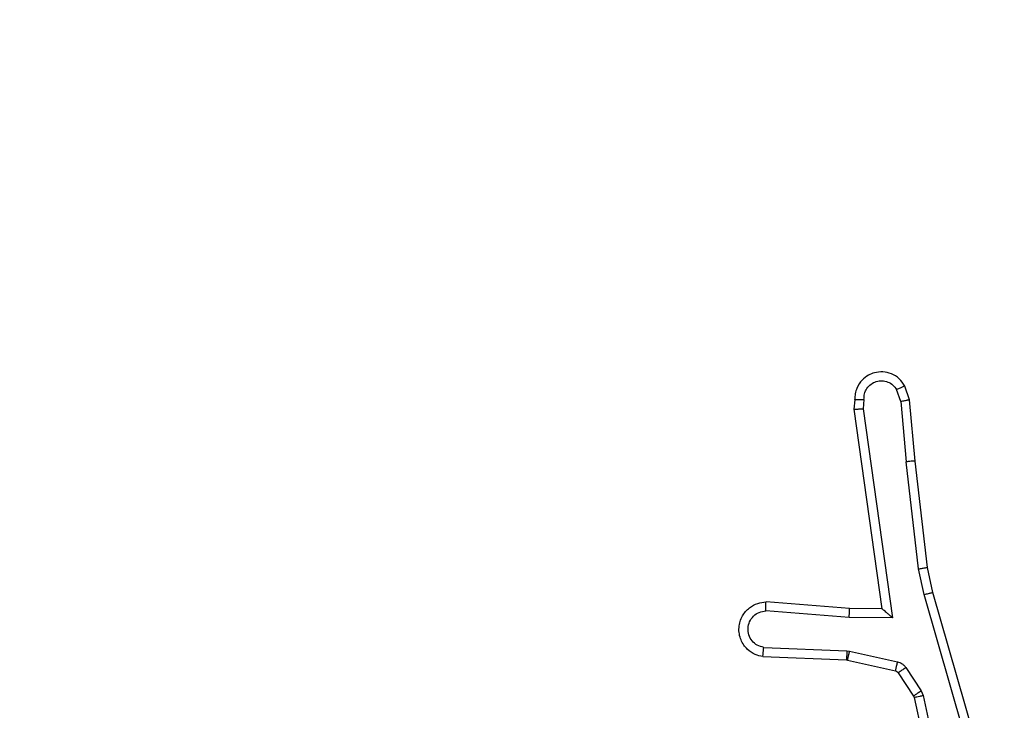
# Model space of a CAD drawing. Units: millimetres. Extents: x -349 to 755, y 68 to 656.
# Drawn here: x 293 to 296, y 235 to 236 of the extents above; entities that cross this region are included whole.
import ezdxf

# ---------------------------------------------------------------- set-up
doc = ezdxf.new("R2010")
doc.units = ezdxf.units.MM
doc.header["$LTSCALE"] = 30
doc.header["$PDSIZE"] = -1
doc.layers.add('VP-DIM', color=7, linetype='Continuous')
doc.layers.add('VP-EQ', color=7, linetype='Continuous', true_color=0x8a3492)
doc.dimstyles.new('ISO-25', dxfattribs={"dimtxt": 2.5, "dimasz": 2.5, "dimexe": 1.25, "dimexo": 0.625, "dimtad": 1, "dimtxsty": 'Standard', "dimcen": 2.5, "dimadec": 0, "dimazin": 0, "dimtfac": 1, "dimtmove": 0, "dimatfit": 3, "dimfxl": 1, "dimarcsym": 0})
doc.dimstyles.get("Standard").update_dxf_attribs({"dimtxt": 14, "dimasz": 20, "dimexe": 20, "dimexo": 50, "dimgap": 20, "dimtad": 0, "dimdec": 0, "dimzin": 0, "dimdsep": 46, "dimtxsty": 'Standard', "dimcen": -0.09, "dimadec": 0, "dimazin": 0, "dimtfac": 1, "dimtdec": 4, "dimtofl": 0, "dimtmove": 0, "dimatfit": 3, "dimfxl": 70, "dimfxlon": 1, "dimtolj": 1, "dimtzin": 0, "dimarcsym": 0})

# ---------------------------------------------------------------- blocks, each defined once
blk = doc.blocks.new('*D60')
at = {"layer": 'Defpoints', "color": 0}
for p in [(383.1444, 571.5111), (383.1444, 307.2407), (216.1944, 233.967)]:
    blk.add_point(p, dxfattribs=at)
at = {"layer": 'VP-DIM', "color": 0, "lineweight": -2}
for p, q in [((216.1944, 501.5111), (216.1944, 591.5111)), ((383.1444, 501.5111), (383.1444, 591.5111)), ((236.1944, 571.5111), (263.3361, 571.5111)), ((363.1444, 571.5111), (336.0028, 571.5111))]:
    blk.add_line(p, q, dxfattribs=at)
at = {"layer": 'VP-DIM', "color": 0}
for points in [[(236.1944, 574.8444), (236.1944, 568.1777), (216.1944, 571.5111)], [(363.1444, 568.1777), (363.1444, 574.8444), (383.1444, 571.5111)]]:
    blk.add_solid(points, dxfattribs=at)
at = {"layer": 'VP-DIM', "color": 0, "insert": (299.6694, 571.5111), "char_height": 14, "attachment_point": 5}
blk.add_mtext('\\A1;167', dxfattribs=at)
blk = doc.blocks.new('*D61')
at = {"layer": 'Defpoints', "color": 0}
for p in [(533.2444, 635.7654), (533.2444, 313.7654), (66.1944, 228.9225)]:
    blk.add_point(p, dxfattribs=at)
at = {"layer": 'VP-DIM', "color": 0, "lineweight": -2}
for p, q in [((66.1944, 565.7654), (66.1944, 655.7654)), ((533.2444, 565.7654), (533.2444, 655.7654)), ((86.1944, 635.7654), (261.0528, 635.7654)), ((513.2444, 635.7654), (338.3861, 635.7654))]:
    blk.add_line(p, q, dxfattribs=at)
at = {"layer": 'VP-DIM', "color": 0}
for points in [[(86.1944, 639.0988), (86.1944, 632.4321), (66.1944, 635.7654)], [(513.2444, 632.4321), (513.2444, 639.0988), (533.2444, 635.7654)]]:
    blk.add_solid(points, dxfattribs=at)
at = {"layer": 'VP-DIM', "color": 0, "insert": (299.7194, 635.7654), "char_height": 14, "attachment_point": 5}
blk.add_mtext('\\A1;467', dxfattribs=at)
blk = doc.blocks.new('*D63')
at = {"layer": 'Defpoints', "color": 0}
for p in [(310.3871, 313.7654), (230.5942, 219.6098), (628.4907, 219.6098)]:
    blk.add_point(p, dxfattribs=at)
at = {"layer": 'VP-DIM', "color": 0, "lineweight": -2}
for p, q in [((628.4907, 333.7654), (628.4907, 353.7654)), ((558.4907, 313.7654), (648.4907, 313.7654)), ((558.4907, 219.6098), (648.4907, 219.6098)), ((628.4907, 199.6098), (628.4907, 179.6098))]:
    blk.add_line(p, q, dxfattribs=at)
at = {"layer": 'VP-DIM', "color": 0}
for points in [[(625.1573, 333.7654), (631.824, 333.7654), (628.4907, 313.7654)], [(631.824, 199.6098), (625.1573, 199.6098), (628.4907, 219.6098)]]:
    blk.add_solid(points, dxfattribs=at)
at = {"layer": 'VP-DIM', "color": 0, "insert": (628.4907, 265.3472), "char_height": 14, "attachment_point": 5, "rotation": 90}
blk.add_mtext('\\A1;97', dxfattribs=at)
blk = doc.blocks.new('*D67')
at = {"layer": 'Defpoints', "color": 0}
for p in [(336.6689, 465.1654), (258.0569, 68.2098), (735.1444, 68.2098)]:
    blk.add_point(p, dxfattribs=at)
at = {"layer": 'VP-DIM', "color": 0, "lineweight": -2}
for p, q in [((665.1444, 465.1654), (755.1444, 465.1654)), ((735.1444, 445.1654), (735.1444, 88.2098)), ((665.1444, 68.2098), (755.1444, 68.2098))]:
    blk.add_line(p, q, dxfattribs=at)
at = {"layer": 'VP-DIM', "color": 0}
for points in [[(738.4778, 445.1654), (731.8111, 445.1654), (735.1444, 465.1654)], [(731.8111, 88.2098), (738.4778, 88.2098), (735.1444, 68.2098)]]:
    blk.add_solid(points, dxfattribs=at)
at = {"layer": 'VP-DIM', "color": 0, "insert": (723.5724, 266.6876), "char_height": 14, "attachment_point": 5, "rotation": 90}
blk.add_mtext('397', dxfattribs=at)
blk = doc.blocks.new('RC1427_')
at = {"color": 0, "linetype": 'Continuous', "lineweight": 25}
for p, q in [((295.3314, 235.4058), (295.3223, 235.4318)), ((295.3511, 235.4096), (295.3406, 235.4395)), ((295.2304, 235.4096), (295.2284, 235.3884)), ((295.2505, 235.4097), (295.2486, 235.3894)), ((295.3635, 235.2742), (295.3511, 235.4096)), ((295.2284, 235.3884), (295.2901, 234.9488)), ((295.2486, 235.3894), (295.3132, 234.929)), ((295.3314, 235.4058), (295.3437, 235.2727)), ((295.3704, 235.0368), (295.3437, 235.2727)), ((295.3901, 235.0398), (295.3635, 235.2742)), ((295.4024, 234.9848), (295.3901, 235.0398)), ((295.3831, 234.9803), (295.3704, 235.0368)), ((295.5036, 234.5603), (295.3831, 234.9803)), ((295.5231, 234.5643), (295.4024, 234.9848)), ((295.2187, 234.9495), (295.0347, 234.9639)), ((295.2179, 234.9299), (295.0341, 234.9442)), ((295.2901, 234.9488), (295.2187, 234.9495)), ((295.2901, 234.9488), (295.2901, 234.9488)), ((295.3132, 234.929), (295.2179, 234.9299)), ((295.0278, 234.8435), (295.212, 234.8361)), ((295.0296, 234.8638), (295.2129, 234.8565)), ((295.2129, 234.8565), (295.2183, 234.8558)), ((295.2183, 234.8558), (295.324, 234.8322)), ((295.212, 234.8361), (295.2139, 234.8359)), ((295.2139, 234.8359), (295.3196, 234.8123)), ((295.3261, 234.8079), (295.3597, 234.7566)), ((295.3429, 234.8192), (295.3765, 234.7679)), ((295.3597, 234.7566), (295.3612, 234.7531)), ((295.3765, 234.7679), (295.3808, 234.7576)), ((295.3808, 234.7576), (295.4435, 234.4667)), ((295.3612, 234.7531), (295.4245, 234.4595))]:
    blk.add_line(p, q, dxfattribs=at)
for points, knots in [([(295.3406, 235.4395), (295.3367, 235.4453), (295.3291, 235.4567), (295.3114, 235.4673), (295.2923, 235.4717), (295.2748, 235.4698), (295.2592, 235.4635), (295.2449, 235.4525), (295.2353, 235.4377), (295.2307, 235.4226), (295.2305, 235.414), (295.2304, 235.4096)], [0, 0, 0, 0, 0.1316653, 0.2588102, 0.3815817, 0.4998683, 0.5877726, 0.7003708, 0.8375069, 0.9156533, 1, 1, 1, 1]), ([(295.2505, 235.4097), (295.2506, 235.4141), (295.2508, 235.4228), (295.2565, 235.4348), (295.2655, 235.4443), (295.2773, 235.4502), (295.2904, 235.4519), (295.3032, 235.4492), (295.3147, 235.4424), (295.3198, 235.4354), (295.3223, 235.4318)], [0, 0, 0, 0, 0.124984, 0.250047, 0.375122, 0.499925, 0.624992, 0.749771, 0.874778, 1, 1, 1, 1]), ([(295.3406, 235.4395), (295.3403, 235.4394), (295.3398, 235.4393), (295.3367, 235.4381), (295.3332, 235.4366), (295.3299, 235.4352), (295.3262, 235.4336), (295.3236, 235.4324), (295.3223, 235.4318)], [0, 0, 0, 0, 0.222902, 0.46347, 0.590516, 0.72257, 0.859172, 1, 1, 1, 1]), ([(295.2304, 235.4096), (295.2305, 235.4096), (295.2307, 235.4097), (295.232, 235.4097), (295.234, 235.4098), (295.2375, 235.4098), (295.243, 235.4098), (295.248, 235.4097), (295.2505, 235.4097)], [0, 0, 0, 0, 0.1337468, 0.264768, 0.3937056, 0.5200043, 0.7643874, 1, 1, 1, 1]), ([(295.3314, 235.4058), (295.333, 235.4061), (295.3361, 235.4068), (295.3403, 235.4077), (295.3439, 235.4084), (295.3474, 235.4091), (295.3504, 235.4096), (295.3508, 235.4096), (295.3511, 235.4096)], [0, 0, 0, 0, 0.15584, 0.302936, 0.441212, 0.570194, 0.802357, 1, 1, 1, 1]), ([(295.2284, 235.3884), (295.2286, 235.3885), (295.2291, 235.3886), (295.232, 235.3889), (295.2357, 235.389), (295.2394, 235.3891), (295.2438, 235.3893), (295.2469, 235.3893), (295.2486, 235.3894)], [0, 0, 0, 0, 0.198362, 0.430544, 0.559529, 0.697492, 0.844634, 1, 1, 1, 1]), ([(295.3635, 235.2742), (295.3632, 235.2743), (295.3626, 235.2744), (295.3581, 235.2741), (295.3515, 235.2735), (295.3463, 235.2729), (295.3437, 235.2727)], [0, 0, 0, 0, 0.250085, 0.499895, 0.74959, 1, 1, 1, 1]), ([(295.3704, 235.0368), (295.372, 235.0371), (295.3751, 235.0376), (295.3793, 235.0383), (295.3829, 235.0388), (295.3865, 235.0393), (295.3894, 235.0398), (295.3899, 235.0398), (295.3901, 235.0398)], [0, 0, 0, 0, 0.155256, 0.302039, 0.440012, 0.569192, 0.801565, 1, 1, 1, 1]), ([(295.3831, 234.9803), (295.3849, 234.9807), (295.3882, 234.9815), (295.3927, 234.9826), (295.3963, 234.9835), (295.3996, 234.9843), (295.402, 234.9848), (295.4023, 234.9848), (295.4024, 234.9848)], [0, 0, 0, 0, 0.173922, 0.334261, 0.480204, 0.61186, 0.833849, 1, 1, 1, 1]), ([(295.0278, 234.8435), (295.0221, 234.8447), (295.0095, 234.8475), (294.9952, 234.8574), (294.9853, 234.869), (294.9792, 234.8804), (294.9754, 234.8935), (294.9747, 234.9075), (294.9772, 234.921), (294.9838, 234.9366), (294.9967, 234.9515), (295.0155, 234.9619), (295.0286, 234.9633), (295.0347, 234.9639)], [0, 0, 0, 0, 0.096977, 0.213427, 0.279254, 0.349957, 0.425572, 0.504864, 0.580479, 0.652205, 0.783418, 0.899374, 1, 1, 1, 1]), ([(295.0341, 234.9442), (295.0342, 234.9467), (295.0343, 234.9517), (295.0345, 234.9582), (295.0346, 234.9619), (295.0347, 234.9636), (295.0347, 234.9638), (295.0347, 234.9639)], [0, 0, 0, 0, 0.238402, 0.484026, 0.737284, 0.867677, 1, 1, 1, 1]), ([(295.0296, 234.8638), (295.0247, 234.8651), (295.015, 234.8676), (295.0034, 234.8777), (294.9962, 234.891), (294.9942, 234.9061), (294.9978, 234.9209), (295.0066, 234.9333), (295.0192, 234.9421), (295.0291, 234.9435), (295.0341, 234.9442)], [0, 0, 0, 0, 0.124996, 0.250052, 0.375013, 0.500014, 0.624981, 0.750049, 0.874967, 1, 1, 1, 1]), ([(295.2179, 234.9299), (295.218, 234.9325), (295.2183, 234.9376), (295.2186, 234.9441), (295.2188, 234.9486), (295.2188, 234.9492), (295.2187, 234.9495)], [0, 0, 0, 0, 0.250338, 0.500122, 0.74998, 1, 1, 1, 1]), ([(295.3132, 234.929), (295.3102, 234.9316), (295.3052, 234.9361), (295.2991, 234.9413), (295.2951, 234.9448), (295.2923, 234.9471), (295.2906, 234.9485), (295.2903, 234.9487), (295.2901, 234.9488)], [0, 0, 0, 0, 0.300685, 0.503398, 0.651253, 0.781135, 0.895906, 1, 1, 1, 1]), ([(295.0278, 234.8435), (295.0279, 234.8436), (295.0279, 234.8438), (295.028, 234.8451), (295.0281, 234.8471), (295.0284, 234.8506), (295.0289, 234.8562), (295.0294, 234.8613), (295.0296, 234.8638)], [0, 0, 0, 0, 0.132264, 0.262636, 0.390784, 0.516869, 0.761989, 1, 1, 1, 1]), ([(295.2129, 234.8565), (295.2127, 234.8535), (295.2125, 234.8476), (295.2122, 234.8409), (295.2121, 234.8369), (295.212, 234.8364), (295.212, 234.8361)], [0, 0, 0, 0, 0.279841, 0.559202, 0.779449, 1, 1, 1, 1]), ([(295.2183, 234.8558), (295.2176, 234.8529), (295.2163, 234.8471), (295.2149, 234.8405), (295.214, 234.8366), (295.2139, 234.8361), (295.2139, 234.8359)], [0, 0, 0, 0, 0.279945, 0.558863, 0.779499, 1, 1, 1, 1]), ([(295.324, 234.8322), (295.3233, 234.8293), (295.322, 234.8235), (295.3206, 234.817), (295.3197, 234.8131), (295.3196, 234.8126), (295.3196, 234.8123)], [0, 0, 0, 0, 0.279813, 0.559153, 0.779448, 1, 1, 1, 1]), ([(295.324, 234.8322), (295.3259, 234.8317), (295.3297, 234.8306), (295.3348, 234.8276), (295.3394, 234.8239), (295.3417, 234.8207), (295.3429, 234.8192)], [0, 0, 0, 0, 0.24972, 0.499926, 0.750074, 1, 1, 1, 1]), ([(295.3196, 234.8123), (295.3208, 234.8119), (295.3235, 234.8111), (295.3252, 234.809), (295.3261, 234.8079)], [0, 0, 0, 0, 0.485047, 1, 1, 1, 1]), ([(295.3429, 234.8192), (295.3404, 234.8175), (295.3355, 234.8143), (295.3299, 234.8106), (295.3267, 234.8083), (295.3263, 234.808), (295.3261, 234.8079)], [0, 0, 0, 0, 0.2796656, 0.5590452, 0.7794638, 1, 1, 1, 1]), ([(295.3765, 234.7679), (295.374, 234.7663), (295.3691, 234.763), (295.3635, 234.7593), (295.3603, 234.7571), (295.3599, 234.7568), (295.3597, 234.7566)], [0, 0, 0, 0, 0.279935, 0.559375, 0.779789, 1, 1, 1, 1]), ([(295.3808, 234.7576), (295.3782, 234.757), (295.3731, 234.7559), (295.3666, 234.7544), (295.3621, 234.7534), (295.3615, 234.7532), (295.3612, 234.7531)], [0, 0, 0, 0, 0.250146, 0.500036, 0.749953, 1, 1, 1, 1])]:
    blk.add_open_spline(points, degree=3, knots=knots, dxfattribs=at)
blk = doc.blocks.new('RC1427_2D')
at = {"layer": 'VP-EQ', "color": 0}
blk.add_blockref('RC1427_', (0, 0), dxfattribs=at)

msp = doc.modelspace()

# ---------------------------------------------------------------- block references
at = {"layer": 'VP-EQ', "color": 0}
msp.add_blockref('RC1427_2D', (0, 0), dxfattribs=at)

# ---------------------------------------------------------------- dimensions: what is measured, and where the dimension line sits
at = {"layer": 'VP-DIM'}
for base, p1, p2, picture, middle in [((533.2444, 635.7654), (66.1944, 228.9225), (533.2444, 313.7654), '*D61', (299.7194, 635.7654)), ((383.1444, 571.5111), (216.1944, 233.967), (383.1444, 307.2407), '*D60', (299.6694, 571.5111))]:
    dim = msp.add_linear_dim(base=base, p1=p1, p2=p2, dimstyle='Standard', dxfattribs=at)
    dim.commit()
    dim.dimension.update_dxf_attribs({"geometry": picture, "text_midpoint": middle})
at = {"layer": 'VP-DIM', "color": 0}
dim = msp.add_linear_dim(base=(735.1444, 68.2098), p1=(336.6689, 465.1654), p2=(258.0569, 68.2098), angle=90, dimstyle='ISO-25', override={"dimtxt": 14, "dimasz": 20, "dimexe": 20, "dimexo": 50, "dimgap": 4.572, "dimtih": 0, "dimtoh": 1, "dimdec": 0, "dimzin": 1, "dimadec": 2, "dimfxl": 70, "dimfxlon": 1, "dimtzin": 1}, dxfattribs=at)
dim.commit()
dim.dimension.update_dxf_attribs({"geometry": '*D67', "text_midpoint": (723.5724, 266.6876)})
at = {"layer": 'VP-DIM'}
dim = msp.add_linear_dim(base=(628.4907, 219.6098), p1=(310.3871, 313.7654), p2=(230.5942, 219.6098), angle=90, text='97', dimstyle='Standard', dxfattribs=at)
dim.commit()
dim.dimension.update_dxf_attribs({"geometry": '*D63', "text_midpoint": (628.4907, 265.3472), "dimtype": 160})

doc.saveas('drawing.dxf')
